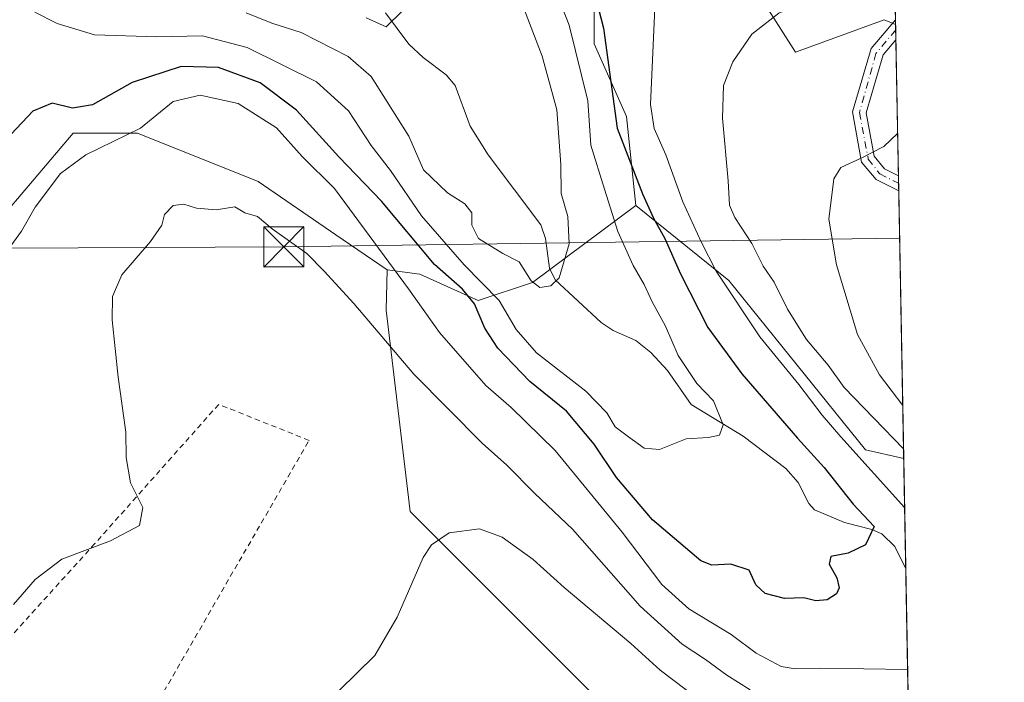
# Model space of a CAD drawing. Units: metres. Extents: x 623583 to 627019, y 4780450 to 4782826.
# Drawn here: x 626829 to 627012, y 4781476 to 4781600 of the extents above; entities that cross this region are included whole.
import ezdxf

# ---------------------------------------------------------------- set-up
doc = ezdxf.new("R2010")
doc.units = ezdxf.units.M
doc.header["$MEASUREMENT"] = 0
doc.linetypes.add('DGN Style 2', pattern=[1.6480167562047852, 0.988810053722871, -0.6592067024819142])
doc.linetypes.add('DGN Style 4', pattern=[2.6384748266838614, 1.318413404963828, -0.6592067024819142, 0.001648016756204785, -0.6592067024819142])
for name, color, linetype, lineweight in [('Alambrada', 7, 'DGN Style 2', 0), ('Arbolado forestal CxS', 92, 'Continuous', 0), ('Carretera de calzada única Cxs', 7, 'Continuous', 13), ('Carretera de calzada única eje', 7, 'DGN Style 4', 0), ('Comarca CxS', 21, 'Continuous', 0), ('Comunidad Autónoma CxS', 142, 'Continuous', 0), ('Corriente natural lineal', 142, 'Continuous', 13), ('Curva de nivel maestra', 30, 'Continuous', 30), ('Curva de nivel normal', 30, 'Continuous', 0), ('Municipio CxS', 4, 'Continuous', 0), ('Prado CxS', 92, 'Continuous', 0), ('Provincia CxS', 1, 'Continuous', 0), ('Tendido', 6, 'Continuous', 0), ('Torre de tendido puntual', 7, 'Continuous', 0)]:
    doc.layers.add(name, color=color, linetype=linetype, lineweight=lineweight)

# ---------------------------------------------------------------- blocks, each defined once
blk = doc.blocks.new('*U6')
at = {"layer": 'Prado CxS', "color": 92, "linetype": 'Continuous', "lineweight": 0}
blk.add_polyline3d([(626962.7714999998, 4781610.1293, 407.1775999999954), (626973.2836999996, 4781593.610900001, 411.1137000000017), (626989.8016999997, 4781599.6171, 411.2951999999932), (626991.9595999997, 4781598.754000001, 411.5114999999932), (626993.4683999997, 4781517.8554, 409.5035999999964), (626986.3576999997, 4781519.471700001, 406.5161999999983), (626960.8284999998, 4781551.007300001, 405.5240000000049), (626943.4923, 4781565.0067, 398.3497000000062), (626941.7472999999, 4781581.596899999, 401.0757000000012), (626935.7402999997, 4781595.1121, 397.3334999999934), (626935.7402999997, 4781608.628500001, 400.2571999999927), (626944.7512999997, 4781613.1337, 403.7173000000039)], close=True, dxfattribs=at)
blk = doc.blocks.new('*U8')
at = {"layer": 'Arbolado forestal CxS', "color": 92, "linetype": 'Continuous', "lineweight": 0}
blk.add_polyline3d([(626940.2467, 4781688.218499999, 396.3853999999992), (626946.2522999998, 4781667.194900001, 398.6621000000014), (626962.7714999998, 4781658.183900001, 400.0549000000028), (626970.2796999998, 4781652.177300001, 400.8516999999993), (626973.2836999996, 4781628.1503, 404.561600000001), (626991.4113999996, 4781628.1501, 405.0929000000033), (626991.9595999997, 4781598.754000001, 411.5114999999932), (626989.8016999997, 4781599.6171, 411.2951999999932), (626973.2836999996, 4781593.610900001, 411.1137000000017), (626962.7714999998, 4781610.1293, 407.1775999999954), (626944.7512999997, 4781613.1337, 403.7173000000039), (626935.7402999997, 4781608.628500001, 400.2571999999927), (626935.7402999997, 4781595.1121, 397.3334999999934), (626941.7472999999, 4781581.596899999, 401.0757000000012), (626943.4923, 4781565.0067, 398.3497000000062), (626924.2153000003, 4781550.626900001, 390.8726000000024), (626914.1120999996, 4781547.289899999, 396.4131999999955), (626903.2500999998, 4781552.1941, 402.8940000000002), (626897.1168999998, 4781552.988299999, 405.6321000000025), (626887.5510999998, 4781559.564300001, 407.446100000001), (626873.0899, 4781569.5065, 408.4008999999933), (626850.5636999998, 4781578.516899999, 403.0994000000064), (626838.5504999999, 4781578.517100001, 401.4899000000005), (626811.8529000003, 4781547.0515, 402.4217000000062)], dxfattribs=at)
blk = doc.blocks.new('*U23')
at = {"layer": 'Carretera de calzada única Cxs', "color": 7, "linetype": 'Continuous', "lineweight": 13}
blk.add_polyline3d([(626992.4856000004, 4781570.552300001, 416.2045999999973), (626992.5379999997, 4781567.7411, 416.4070000000065), (626988.3101000005, 4781569.8301, 415.8147000000026), (626985.6101000002, 4781573.100099999, 415.155700000003), (626983.9301000005, 4781582.440099999, 414.2011999999959), (626987.3701, 4781594.280099999, 412.502999999997), (626991.9430999998, 4781599.641799999, 413.127999999997), (626992.0133999997, 4781595.872199999, 412.5727000000043), (626989.6300999997, 4781593.0701, 412.8824000000022), (626986.4901000002, 4781582.300100001, 414.7146000000066), (626987.9501, 4781574.190099999, 415.2305999999954), (626989.9001000002, 4781571.840100001, 415.7351999999955)], close=True, dxfattribs=at)
blk = doc.blocks.new('5TTEND')
at = {"layer": 'Torre de tendido puntual', "color": 7, "linetype": 'Continuous', "lineweight": 0}
for p, q in [((-0.375, 0.3754), (0.375, -0.3746)), ((0.3720000000000001, 0.3784000000000001), (-0.3720000000000001, -0.3776))]:
    blk.add_line(p, q, dxfattribs=at)
at = {"layer": 'Torre de tendido puntual', "color": 7, "linetype": 'Continuous', "lineweight": 0, "flags": 128}
blk.add_lwpolyline([(-0.375, -0.3746), (0.375, -0.3746), (0.375, 0.3754), (-0.375, 0.3754), (-0.3720000000000001, -0.3776)], dxfattribs=at)

msp = doc.modelspace()

# ---------------------------------------------------------------- linework, layer by layer
at = {"layer": 'Alambrada', "color": 7, "linetype": 'DGN Style 2', "lineweight": 0}
msp.add_polyline3d([(626747.2301000003, 4781370.1801, 408.5489999999991), (626757.9101, 4781372.4801, 408.9622999999993), (626781.0500999996, 4781388.1801, 410.0056999999942), (626818.7200999996, 4781413.590100001, 412.5902999999962), (626822.3901000004, 4781420.380100001, 413.2442000000011), (626851.3701, 4781467.300100001, 412.5173000000068), (626882.5701000001, 4781521.220100001, 420.1037999999971), (626865.7100999998, 4781527.9301, 427.1468000000023), (626842.6101000002, 4781501.970100001, 411.0777999999991), (626808.4600999998, 4781464.2501, 412.3003000000026), (626787.0100999996, 4781438.5101, 411.7440000000061), (626768.7801000001, 4781424.470100001, 416.9348999999929), (626732.7500999998, 4781400.5101, 420.6738999999943), (626747.2301000003, 4781370.1801, 408.5489999999991)], dxfattribs=at)
at = {"layer": 'Arbolado forestal CxS', "color": 92, "linetype": 'Continuous', "lineweight": 0, "extrusion": (-0.003365829929512726, 0.1800516279388334, 0.9836514029194802), "elevation": 859229.075350763, "flags": 128}
msp.add_lwpolyline([(-716252.5629925493, -4691004.355510332), (-716252.5629925493, -4691003.452593771)], dxfattribs=at)
at = {"layer": 'Arbolado forestal CxS', "color": 92, "linetype": 'Continuous', "lineweight": 0, "extrusion": (0.007737430851117216, -0.4148874894623443, 0.9098398228542525), "elevation": -1978568.037557549, "flags": 128}
msp.add_lwpolyline([(716041.7216222973, 4339191.946926332), (716041.7216222973, 4339169.312194516)], dxfattribs=at)
at = {"layer": 'Arbolado forestal CxS', "color": 92, "linetype": 'Continuous', "lineweight": 0, "extrusion": (-0.005043107889419093, 0.2703921793617644, 0.9627370546534558), "elevation": 1290102.670233959, "flags": 128}
msp.add_lwpolyline([(-716049.4381068365, -4591159.532044259), (-716049.4381068365, -4591076.013828028)], dxfattribs=at)
at = {"layer": 'Arbolado forestal CxS', "color": 92, "linetype": 'Continuous', "lineweight": 0}
for points in [[(626991.9595999997, 4781598.754000001, 411.5114999999932), (626989.8016999997, 4781599.6171, 411.2951999999932), (626973.2836999996, 4781593.610900001, 411.1137000000017), (626962.7714999998, 4781610.1293, 407.1775999999954), (626944.7512999997, 4781613.1337, 403.7173000000039), (626935.7402999997, 4781608.628500001, 400.2571999999927), (626935.7402999997, 4781595.1121, 397.3334999999934), (626941.7472999999, 4781581.596899999, 401.0757000000012), (626943.4923, 4781565.0067, 398.3497000000062)], [(626897.1168999998, 4781552.988299999, 405.6321000000025), (626887.5510999998, 4781559.564300001, 407.446100000001), (626873.0899, 4781569.5065, 408.4008999999933), (626850.5636999998, 4781578.516899999, 403.0994000000064), (626838.5504999999, 4781578.517100001, 401.4899000000005), (626811.8529000003, 4781547.0515, 402.4217000000062)], [(626897.1168999998, 4781552.988299999, 405.6321000000025), (626903.2500999998, 4781552.1941, 402.8940000000002), (626914.1120999996, 4781547.289899999, 396.4131999999955), (626924.2153000003, 4781550.626900001, 390.8726000000024), (626943.4923, 4781565.0067, 398.3497000000062)], [(626943.4923, 4781565.0067, 398.3497000000062), (626960.8284999998, 4781551.007300001, 405.5240000000049), (626986.3576999997, 4781519.471700001, 406.5161999999983), (626993.4683999997, 4781517.8554, 409.5035999999964)], [(626897.1168999998, 4781552.988299999, 405.6321000000025), (626896.9331, 4781545.4933, 408.0442000000039), (626901.4376999997, 4781507.9505, 414.4857000000048), (626972.0173000004, 4781437.370100001, 426.1815999999963), (626978.0245000003, 4781419.349500001, 427.6517000000022), (626995.3518000003, 4781416.8729, 422.6977000000043)]]:
    msp.add_polyline3d(points, dxfattribs=at)
msp.add_polyline3d([(626993.4683999997, 4781517.8554, 409.5035999999964), (626995.3518000003, 4781416.8729, 422.6977000000043), (626978.0245000003, 4781419.349500001, 427.6517000000022), (626972.0173000004, 4781437.370100001, 426.1815999999963), (626901.4376999997, 4781507.9505, 414.4857000000048), (626896.9331, 4781545.4933, 408.0442000000039), (626897.1168999998, 4781552.988299999, 405.6321000000025), (626903.2500999998, 4781552.1941, 402.8940000000002), (626914.1120999996, 4781547.289899999, 396.4131999999955), (626924.2153000003, 4781550.626900001, 390.8726000000024), (626943.4923, 4781565.0067, 398.3497000000062), (626960.8284999998, 4781551.007300001, 405.5240000000049), (626986.3576999997, 4781519.471700001, 406.5161999999983)], close=True, dxfattribs=at)
at = {"layer": 'Carretera de calzada única Cxs', "color": 7, "linetype": 'Continuous', "lineweight": 13, "extrusion": (0.002716805272389996, -0.1456833673425459, 0.989327536991086), "elevation": -694487.40319217, "flags": 128}
msp.add_lwpolyline([(716038.0569637065, 4718240.238766746), (716038.0569637065, 4718236.42773824)], dxfattribs=at)
at = {"layer": 'Carretera de calzada única Cxs', "color": 7, "linetype": 'Continuous', "lineweight": 13, "extrusion": (-0.001338089347430897, 0.07178696212968412, 0.9974190902449631), "elevation": 342830.5826058263, "flags": 128}
msp.add_lwpolyline([(-715995.2818197568, -4756716.792601286), (-715995.2818197567, -4756713.973637476)], dxfattribs=at)
at = {"layer": 'Carretera de calzada única Cxs', "color": 7, "linetype": 'Continuous', "lineweight": 13}
for points in [[(626992.5380999995, 4781567.7411, 416.4070000000065), (626988.3101000005, 4781569.8301, 415.8147000000026), (626985.6101000002, 4781573.100099999, 415.155700000003), (626983.9301000005, 4781582.440099999, 414.2011999999959), (626987.3701, 4781594.280099999, 412.502999999997), (626991.9431999996, 4781599.641899999, 413.127999999997)], [(626992.0135000005, 4781595.872199999, 412.5727000000043), (626989.6300999997, 4781593.0701, 412.8824000000022), (626986.4901000002, 4781582.300100001, 414.7146000000066), (626987.9501, 4781574.190099999, 415.2305999999954), (626989.9001000002, 4781571.840100001, 415.7351999999955), (626992.4857000001, 4781570.552300001, 416.2045999999973)]]:
    msp.add_polyline3d(points, dxfattribs=at)
at = {"layer": 'Carretera de calzada única eje', "color": 7, "linetype": 'DGN Style 4', "lineweight": 0}
msp.add_polyline3d([(626991.9787999997, 4781597.7268, 412.2826000000059), (626988.2937000003, 4781593.3499, 412.6573000000063), (626985.1979, 4781582.3167, 414.4606000000058), (626986.8649000004, 4781573.664899999, 415.1692999999942), (626989.0078999996, 4781570.886700001, 415.7391000000061), (626992.5118000006, 4781569.146700001, 416.3059999999969)], dxfattribs=at)
at = {"layer": 'Comarca CxS', "color": 21, "linetype": 'Continuous', "lineweight": 0, "flags": 128}
msp.add_lwpolyline([(627012.2300009769, 4780511.899982167), (623625.1400009498, 4780449.589982165), (623583.1200009505, 4782763.199982142), (625881.9604000011, 4782805.5044), (626204.1734999988, 4782811.434), (626240.0787999993, 4782812.094699999), (626255.9921999996, 4782812.387499999), (626464.9464000004, 4782816.2328), (626584.2452000002, 4782818.428200001), (626670.0268, 4782820.006800001), (626746.1256999993, 4782821.407199999), (626778.298700001, 4782821.9993), (626886.4809999998, 4782823.990100001), (626921.1870000004, 4782824.628699999), (626964.2301000005, 4782825.420799999), (626969.0800009767, 4782825.509982142)], close=True, dxfattribs=at)
at = {"layer": 'Comunidad Autónoma CxS', "color": 142, "linetype": 'Continuous', "lineweight": 0, "flags": 128}
msp.add_lwpolyline([(627012.2300009769, 4780511.899982167), (623625.1400009498, 4780449.589982165), (623583.1200009505, 4782763.199982142), (625881.9604000011, 4782805.5044), (626204.1734999988, 4782811.434), (626240.0787999993, 4782812.094699999), (626255.9921999996, 4782812.387499999), (626464.9464000004, 4782816.2328), (626584.2452000002, 4782818.428200001), (626670.0268, 4782820.006800001), (626746.1256999993, 4782821.407199999), (626778.298700001, 4782821.9993), (626886.4809999998, 4782823.990100001), (626921.1870000004, 4782824.628699999), (626964.2301000005, 4782825.420799999), (626969.0800009767, 4782825.509982142)], close=True, dxfattribs=at)
at = {"layer": 'Corriente natural lineal', "color": 142, "linetype": 'Continuous', "lineweight": 13}
msp.add_polyline3d([(626993.8524000002, 4781497.265100001, 400.1110999999946), (626991.8261000002, 4781501.4224, 400.5767000000051), (626989.3898999998, 4781503.7996, 400.604800000001), (626987.5094, 4781504.6316, 400.3408999999957), (626982.4179999996, 4781505.879000001, 399.0385999999999), (626976.8455999997, 4781508.2575, 398.202099999995), (626975.7901, 4781509.463099999, 398.0957000000053), (626973.8137999997, 4781513.375499999, 397.7632000000012), (626971.4630000005, 4781515.9475, 397.474000000002), (626963.5284000002, 4781522.008400001, 395.9229999999953), (626953.8355, 4781527.9297, 394.1852000000072), (626949.4321999997, 4781534.231699999, 393.6955000000016), (626946.3119999999, 4781537.592700001, 393.1940000000032), (626943.4835000001, 4781539.849199999, 392.7275999999983), (626939.2874999996, 4781541.718900001, 392.1389000000054), (626937.0480000004, 4781543.192199999, 391.787599999996), (626928.4743999997, 4781551.1779, 390.8298999999971), (626927.3827000001, 4781553.328199999, 390.6432999999961), (626926.6580999997, 4781558.8452, 390.2309999999998), (626925.8002000004, 4781561.428200001, 390.0429000000004), (626915.9875999996, 4781574.469799999, 388.1162999999942), (626912.5968000004, 4781579.788899999, 387.2305999999954), (626909.7977999998, 4781587.4046, 386.155899999998), (626908.1361999996, 4781589.394900001, 385.9616999999998), (626903.8192999996, 4781592.587099999, 385.5522999999957), (626901.1876999997, 4781595.096100001, 385.3845000000001), (626896.8161000004, 4781600.915200001, 384.6125000000029)], dxfattribs=at)
at = {"layer": 'Curva de nivel maestra', "color": 30, "linetype": 'Continuous', "lineweight": 30, "elevation": 400, "flags": 128}
msp.add_lwpolyline([(626935.54, 4781605.600099999), (626937.4600000001, 4781598.0701), (626940.0499999998, 4781579.440099999), (626944.7599999999, 4781567.190099999), (626946.8300000001, 4781562.640100001), (626948.9199999999, 4781558.870100001), (626951.8200000003, 4781552.280099999), (626956.9500000002, 4781542.280099999), (626963.2699999996, 4781533.630100001), (626973.6799999997, 4781521.630100001), (626978.6399999997, 4781516.140100001), (626984.0599999997, 4781509.3301), (626987.9500000002, 4781505.140100001), (626986.3200000003, 4781501.7501), (626983.0800000001, 4781500.190099999), (626979.8899999997, 4781499.5801), (626979.5800000001, 4781498.170100001), (626981.0199999996, 4781495.620100001), (626981.4000000004, 4781493.710100001), (626980.9199999999, 4781492.600099999), (626979.1900000004, 4781491.5001), (626977.0899999999, 4781491.3201), (626974.8600000005, 4781491.870100001), (626971.2199999997, 4781491.7601), (626967.6399999997, 4781492.670100001), (626965.9100000003, 4781494.2601), (626964.6399999997, 4781497.050100001), (626961.2199999997, 4781498.140100001), (626957.7000000002, 4781497.970100001), (626955.6100000005, 4781498.780099999), (626946.6299999999, 4781506.380100001), (626939.9100000003, 4781514.3201), (626935.7400000002, 4781520.4901), (626930.5700000003, 4781526.6501), (626923.7100000001, 4781532.170100001), (626917.7999999998, 4781538.4001), (626915.3499999996, 4781542.120100001), (626913.4400000004, 4781546.670100001), (626911.2000000002, 4781549.390100001), (626905.9600000001, 4781554.0001), (626896.0800000001, 4781565.8201), (626888.0999999996, 4781574.0801), (626880.2199999997, 4781582.770099999), (626873.4299999997, 4781587.850099999), (626865.6600000003, 4781590.7601), (626858.6799999997, 4781590.940099999), (626849.5899999999, 4781587.950099999), (626842.1500000004, 4781583.780099999), (626838.4699999997, 4781583.1501), (626834.6699999999, 4781584.090100001), (626831.0300000003, 4781582.610099999), (626819.8300000001, 4781570.800100001)], dxfattribs=at)
at = {"layer": 'Curva de nivel normal', "color": 30, "linetype": 'Continuous', "lineweight": 0, "flags": 128}
for points, elevation in [([(626993.6391000003, 4781508.703600001), (626981.7300000006, 4781521.890000001), (626978.2699999996, 4781525.9), (626973.8899999997, 4781531.609999999), (626966.6200000001, 4781540.5), (626958.5099999999, 4781552.74), (626955.6900000004, 4781558.26), (626952.29, 4781565.67), (626949.1299999999, 4781574.42), (626946.9199999999, 4781579.350000001), (626946.2699999996, 4781583.84), (626947.2300000006, 4781606), (626949.5499999998, 4781615.83), (626953.1399999997, 4781620.430000001), (626957.9100000003, 4781623.65), (626966.5700000003, 4781627.08), (626991.3630999997, 4781630.739700001)], 405), ([(626831.4199999999, 4781601.039999999), (626835.5800000001, 4781598.960000001), (626842.5499999998, 4781596.850000001), (626854.1600000003, 4781596.460000001), (626862.6699999999, 4781596.640000001), (626871, 4781594.460000001), (626883.9699999997, 4781588.029999999), (626889.9000000004, 4781582.640000001), (626894.1600000003, 4781576.199999999), (626897.7400000002, 4781571.5), (626903.54, 4781563.100000001), (626911.4800000006, 4781553.939999999), (626918, 4781547.300000001), (626921.1600000003, 4781541.880000001), (626925, 4781537.560000001), (626934.1699999999, 4781530.380000001), (626938.0800000001, 4781526.380000001), (626939.6799999997, 4781523.76), (626942.1600000003, 4781521.9), (626945.0700000003, 4781519.75), (626947.9000000004, 4781519.539999999), (626952.9199999999, 4781521.5), (626957.04, 4781521.730000001), (626959.1200000001, 4781522.220000001), (626959.7999999998, 4781524.100000001), (626957.9800000006, 4781528.609999999), (626954.9000000004, 4781531.84), (626951.4000000004, 4781537.039999999), (626949.0300000003, 4781542.52), (626946.5700000003, 4781547.039999999), (626945.0599999997, 4781550.300000001), (626943, 4781553.800000001), (626940.1200000001, 4781560.180000001), (626937.6399999997, 4781568.060000001), (626935.1299999999, 4781576.230000001), (626934.54, 4781584.51), (626931.0800000001, 4781598.640000001), (626923.6900000004, 4781617.5)], 395), ([(626991.7779999999, 4781608.494700001), (626979.2000000002, 4781604.560000001), (626970.2000000002, 4781600.880000001), (626965.1500000004, 4781596.92), (626961.6100000005, 4781591.789999999), (626959.8600000005, 4781587.350000001), (626959.6600000003, 4781581.310000001), (626960.7199999997, 4781569.58), (626960.9600000001, 4781565.07), (626962, 4781562.75), (626965.1299999999, 4781557.9), (626967.2400000002, 4781553.689999999), (626969.29, 4781550.699999999), (626971.8200000003, 4781545.65), (626975.3600000005, 4781540.029999999), (626979.3700000001, 4781535.26), (626982.3799999999, 4781531.060000001), (626993.4354999998, 4781519.620999999)], 410), ([(626870.8300000001, 4781600.930000001), (626875.5999999996, 4781599.01), (626881.1200000001, 4781597.279999999), (626889.8600000005, 4781592.76), (626894.1299999999, 4781589.039999999), (626901.1399999997, 4781577.9), (626903.9000000004, 4781571.67), (626908.4100000003, 4781567.390000001), (626911.6200000001, 4781565.32), (626912.9299999997, 4781563.619999999), (626912.9100000003, 4781561.359999999), (626914.1699999999, 4781558.880000001), (626918.7300000006, 4781556.029999999), (626921.7199999997, 4781554.480000001), (626923.9699999997, 4781550.970000001), (626925.6200000001, 4781549.699999999), (626927.6399999997, 4781550.02), (626929.2300000006, 4781551.49), (626931.0999999996, 4781557.850000001), (626930.8399999999, 4781562.939999999), (626929.5599999997, 4781567.220000001), (626929.54, 4781572.619999999), (626928.7800000003, 4781582.84), (626926.0599999997, 4781592.83), (626922.2699999996, 4781602.74)], 390), ([(626899.9299999997, 4781601.26), (626896.9199999999, 4781598.300000001), (626893.2199999997, 4781600)], 385), ([(626824.9600000001, 4781554.779999999), (626828.9199999999, 4781560.24), (626831.4500000002, 4781564.710000001), (626836.2100000001, 4781571), (626840.9400000004, 4781574.42), (626851.0999999996, 4781579.42), (626857.1900000004, 4781584.4), (626862.2300000006, 4781585.560000001), (626869.3200000003, 4781584.050000001), (626876.4800000006, 4781579.480000001), (626881.25, 4781574.109999999), (626887.3200000003, 4781568.17), (626901.1100000005, 4781549.439999999), (626906.8600000005, 4781541.32), (626915.5499999998, 4781531.480000001), (626920.2300000006, 4781527.359999999), (626928.4400000004, 4781519.359999999), (626940.9600000001, 4781504.09), (626948.3600000005, 4781494.33), (626953.3700000001, 4781489.84), (626961.2599999999, 4781485.01), (626965.9199999999, 4781481.550000001), (626970.5899999999, 4781479.07), (626973.2199999997, 4781478.609999999), (626977.8899999997, 4781478.730000001), (626994.2018999998, 4781478.529300001)], 405), ([(626993.2847999996, 4781527.698999999), (626988.9600000001, 4781533.439999999), (626984.8200000003, 4781540.980000001), (626980.9299999997, 4781553.970000001), (626979.5300000003, 4781562.460000001), (626980.4400000004, 4781569.980000001), (626981.7400000002, 4781572.08), (626985.5499999998, 4781573.859999999), (626989.7800000003, 4781576.029999999), (626992.3384999996, 4781578.441199999)], 415), ([(626964.8499999996, 4781474.710000001), (626960.5, 4781477.42), (626956.4800000006, 4781480.369999999), (626952.1399999997, 4781483.220000001), (626944.3399999999, 4781490.32), (626931.6699999999, 4781504.680000001), (626924.6900000004, 4781511.34), (626919.4199999999, 4781516.619999999), (626914.8200000003, 4781520.689999999), (626902.1200000001, 4781533.539999999), (626890.9000000004, 4781546.75), (626885.3700000001, 4781552.74), (626882.1600000003, 4781556.050000001), (626875.6900000004, 4781560.680000001), (626872.9199999999, 4781562.980000001), (626870.5700000003, 4781563.640000001), (626868.7199999997, 4781564.74), (626865.2199999997, 4781564.220000001), (626861.5499999998, 4781564.49), (626859.2199999997, 4781565.24), (626857.2199999997, 4781565), (626855.5800000001, 4781563.310000001), (626855.1299999999, 4781561.310000001), (626853.0199999996, 4781558.310000001), (626847.6299999999, 4781552.07), (626845.9100000003, 4781548.050000001), (626845.8499999996, 4781543.67), (626846.9500000002, 4781533.029999999), (626848.4000000004, 4781522.75), (626848.4600000001, 4781518.029999999), (626849.2300000006, 4781513.33), (626851.5899999999, 4781508.680000001), (626850.9400000004, 4781505.369999999), (626845.54, 4781502.51), (626836.4500000002, 4781499.07), (626831.4800000006, 4781495.27), (626827.4600000001, 4781490.630000001)], 410), ([(626888.1699999999, 4781474.619999999), (626894.7999999998, 4781481.119999999), (626899, 4781488.27), (626903.8499999996, 4781499.380000001), (626905.4100000003, 4781501.730000001), (626908.6799999997, 4781503.960000001), (626914.3300000001, 4781504.75), (626918.5599999997, 4781503.189999999), (626924.3799999999, 4781499.01), (626930.1600000003, 4781493.810000001), (626942.5499999998, 4781483.33), (626948.04, 4781478.369999999), (626955.1799999997, 4781472.970000001)], 415)]:
    msp.add_lwpolyline(points, dxfattribs=dict(at, elevation=elevation))
at = {"layer": 'Municipio CxS', "color": 4, "linetype": 'Continuous', "lineweight": 0, "flags": 128}
msp.add_lwpolyline([(627012.2300009769, 4780511.899982167), (623625.1400009498, 4780449.589982165), (623583.1200009505, 4782763.199982142), (625881.9604000011, 4782805.5044), (626204.1734999988, 4782811.434), (626240.0787999993, 4782812.094699999), (626255.9921999996, 4782812.387499999), (626464.9464000004, 4782816.2328), (626584.2452000002, 4782818.428200001), (626670.0268, 4782820.006800001), (626746.1256999993, 4782821.407199999), (626778.298700001, 4782821.9993), (626886.4809999998, 4782823.990100001), (626921.1870000004, 4782824.628699999), (626964.2301000005, 4782825.420799999), (626969.0800009767, 4782825.509982142)], close=True, dxfattribs=at)
at = {"layer": 'Prado CxS', "color": 92, "linetype": 'Continuous', "lineweight": 0, "extrusion": (-0.003329180289784858, 0.1790436628019444, 0.9838354960912225), "elevation": 854432.445294132, "flags": 128}
msp.add_lwpolyline([(-715778.4119681849, -4691951.853073218), (-715778.4119681849, -4691950.808815755)], dxfattribs=at)
at = {"layer": 'Prado CxS', "color": 92, "linetype": 'Continuous', "lineweight": 0, "extrusion": (-0.002404529809130769, 0.1288786285258051, 0.9916574596833853), "elevation": 615146.4001647584, "flags": 128}
msp.add_lwpolyline([(-716079.1563801914, -4729230.537742899), (-716079.1563801913, -4729228.667316043)], dxfattribs=at)
at = {"layer": 'Prado CxS', "color": 92, "linetype": 'Continuous', "lineweight": 0, "extrusion": (-0.002630974458487994, 0.141045966801185, 0.9899995521324836), "elevation": 673183.0326935785, "flags": 128}
msp.add_lwpolyline([(-716060.0498933408, -4721319.820668995), (-716060.0498933408, -4721294.240551772)], dxfattribs=at)
at = {"layer": 'Prado CxS', "color": 92, "linetype": 'Continuous', "lineweight": 0, "extrusion": (-0.001730328973914235, 0.09318583793817137, 0.9956472294790977), "elevation": 444903.4947261724, "flags": 128}
msp.add_lwpolyline([(-715656.1100504751, -4748308.531356716), (-715656.1100504751, -4748307.119368355)], dxfattribs=at)
at = {"layer": 'Prado CxS', "color": 92, "linetype": 'Continuous', "lineweight": 0, "extrusion": (-0.001747518984286897, 0.09339592299301168, 0.9956275145583728), "elevation": 445897.2447397038, "flags": 128}
msp.add_lwpolyline([(-716334.4488682391, -4748111.613243155), (-716334.4488682391, -4748110.201223091)], dxfattribs=at)
at = {"layer": 'Prado CxS', "color": 92, "linetype": 'Continuous', "lineweight": 0, "extrusion": (0.002338702278990181, -0.1254087931495868, 0.9921023964654124), "elevation": -597771.7631125341, "flags": 128}
msp.add_lwpolyline([(716037.7315048444, 4731434.112903544), (716037.7315048443, 4731383.821347113)], dxfattribs=at)
at = {"layer": 'Prado CxS', "color": 92, "linetype": 'Continuous', "lineweight": 0}
for points in [[(626991.9595999997, 4781598.754000001, 411.5114999999932), (626989.8016999997, 4781599.6171, 411.2951999999932), (626973.2836999996, 4781593.610900001, 411.1137000000017), (626962.7714999998, 4781610.1293, 407.1775999999954), (626944.7512999997, 4781613.1337, 403.7173000000039), (626935.7402999997, 4781608.628500001, 400.2571999999927), (626935.7402999997, 4781595.1121, 397.3334999999934), (626941.7472999999, 4781581.596899999, 401.0757000000012), (626943.4923, 4781565.0067, 398.3497000000062)], [(626811.8529000003, 4781547.0515, 402.4217000000062), (626838.5504999999, 4781578.517100001, 401.4899000000005), (626850.5636999998, 4781578.516899999, 403.0994000000064), (626873.0899, 4781569.5065, 408.4008999999933), (626887.5510999998, 4781559.564300001, 407.446100000001), (626897.1168999998, 4781552.988299999, 405.6321000000025), (626896.9331, 4781545.4933, 408.0442000000039), (626901.4376999997, 4781507.9505, 414.4857000000048), (626972.0173000004, 4781437.370100001, 426.1815999999963), (626978.0245000003, 4781419.349500001, 427.6517000000022), (626995.3518000003, 4781416.8729, 422.6977000000043), (627001.2910000002, 4781098.424500001, 457.4057999999932)], [(626897.1168999998, 4781552.988299999, 405.6321000000025), (626887.5510999998, 4781559.564300001, 407.446100000001), (626873.0899, 4781569.5065, 408.4008999999933), (626850.5636999998, 4781578.516899999, 403.0994000000064), (626838.5504999999, 4781578.517100001, 401.4899000000005), (626811.8529000003, 4781547.0515, 402.4217000000062)], [(626943.4923, 4781565.0067, 398.3497000000062), (626960.8284999998, 4781551.007300001, 405.5240000000049), (626986.3576999997, 4781519.471700001, 406.5161999999983), (626993.4683999997, 4781517.8554, 409.5035999999964)], [(626897.1168999998, 4781552.988299999, 405.6321000000025), (626896.9331, 4781545.4933, 408.0442000000039), (626901.4376999997, 4781507.9505, 414.4857000000048), (626972.0173000004, 4781437.370100001, 426.1815999999963), (626978.0245000003, 4781419.349500001, 427.6517000000022), (626995.3518000003, 4781416.8729, 422.6977000000043)]]:
    msp.add_polyline3d(points, dxfattribs=at)
at = {"layer": 'Provincia CxS', "color": 1, "linetype": 'Continuous', "lineweight": 0, "flags": 128}
msp.add_lwpolyline([(627012.2300009769, 4780511.899982167), (623625.1400009498, 4780449.589982165), (623583.1200009505, 4782763.199982142), (625881.9604000011, 4782805.5044), (626204.1734999988, 4782811.434), (626240.0787999993, 4782812.094699999), (626255.9921999996, 4782812.387499999), (626464.9464000004, 4782816.2328), (626584.2452000002, 4782818.428200001), (626670.0268, 4782820.006800001), (626746.1256999993, 4782821.407199999), (626778.298700001, 4782821.9993), (626886.4809999998, 4782823.990100001), (626921.1870000004, 4782824.628699999), (626964.2301000005, 4782825.420799999), (626969.0800009767, 4782825.509982142)], close=True, dxfattribs=at)
at = {"layer": 'Tendido', "color": 6, "linetype": 'Continuous', "lineweight": 0}
msp.add_polyline3d([(625933.0116999998, 4781515.4067, 343.2158000000054), (626031.1339999996, 4781527.148499999, 351.1900000000023), (626111.4105000002, 4781535.169600001, 376.3512000000046), (626194.7489999998, 4781543.756100001, 392.8748000000051), (626279.3310000002, 4781554.2291, 412.6661000000022), (626369.6164999995, 4781554.936100001, 409.9940999999963), (626652.409, 4781557.049799999, 402.2262000000046), (626762.6319000004, 4781556.7707, 413.204700000002), (626877.8580999998, 4781557.299900001, 413.626099999994), (626992.7023999998, 4781558.9265, 417.7385000000068)], dxfattribs=at)

# ---------------------------------------------------------------- block references
at = {"layer": 'Arbolado forestal CxS', "color": 92, "linetype": 'Continuous', "lineweight": 0}
msp.add_blockref('*U8', (0, 0), dxfattribs=at)
at = {"layer": 'Carretera de calzada única Cxs', "color": 7, "linetype": 'Continuous', "lineweight": 13}
msp.add_blockref('*U23', (0, 0), dxfattribs=at)
at = {"layer": 'Prado CxS', "color": 92, "linetype": 'Continuous', "lineweight": 0}
msp.add_blockref('*U6', (0, 0), dxfattribs=at)
at = {"layer": 'Torre de tendido puntual', "color": 7, "linetype": 'Continuous', "lineweight": 0, "xscale": 10, "yscale": 10, "zscale": 10}
msp.add_blockref('5TTEND', (626877.8580999998, 4781557.299900001, 413.626099999994), dxfattribs=at)

doc.saveas('drawing.dxf')
